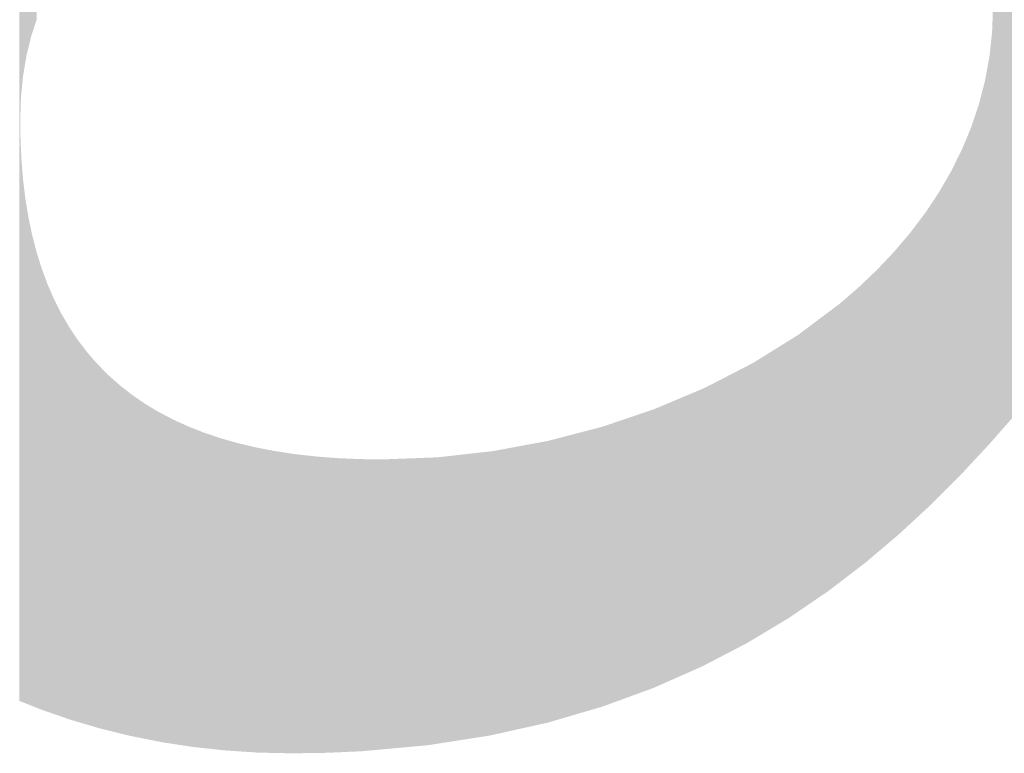
# Model space of a CAD drawing. Units: millimetres. Extents: x 2 to 287, y 8 to 189.
# Drawn here: x 52 to 52, y 170 to 171 of the extents above; entities that cross this region are included whole.
import ezdxf

# ---------------------------------------------------------------- set-up
doc = ezdxf.new("R2010")
doc.units = ezdxf.units.MM
doc.header["$MEASUREMENT"] = 0
doc.layers.get('0').update_dxf_attribs({"linetype": 'CONTINUOUS'})

msp = doc.modelspace()

# ---------------------------------------------------------------- linework, layer by layer
for points in [[(52.41176, 170.63926), (52.41176, 171.89198), (52.42831, 170.65809)], [(52.42831, 170.65809), (52.41176, 171.89198), (52.42831, 171.88526)], [(51.70841, 170.93469), (51.70649, 171.24229), (51.70841, 171.24308)], [(51.7092, 170.93712), (51.70841, 171.24308), (51.7092, 171.2434)], [(51.70841, 170.93469), (51.70841, 171.24308), (51.7092, 170.93712)], [(51.7092, 170.93712), (51.7092, 171.2434), (51.71242, 170.94704)], [(51.70037, 170.44806), (51.69961, 171.23946), (51.70037, 171.23978)], [(51.69961, 170.44836), (51.69961, 171.23946), (51.70037, 170.44806)], [(51.70061, 170.88085), (51.70037, 171.23978), (51.70061, 171.23988)], [(51.70037, 170.87316), (51.70037, 171.23978), (51.70061, 170.88085)], [(51.70089, 170.88979), (51.70061, 171.23988), (51.70089, 171.23999)], [(51.70061, 170.88085), (51.70061, 171.23988), (51.70089, 170.88979)], [(51.70134, 170.89436), (51.70089, 171.23999), (51.70134, 171.24017)], [(51.70089, 170.88979), (51.70089, 171.23999), (51.70134, 170.89436)], [(51.70244, 170.90557), (51.70134, 171.24017), (51.70244, 171.24063)], [(51.70134, 170.89436), (51.70134, 171.24017), (51.70244, 170.90557)], [(51.70256, 170.9063), (51.70244, 171.24063), (51.70256, 171.24068)], [(51.70244, 170.90557), (51.70244, 171.24063), (51.70256, 170.9063)], [(51.70428, 170.91647), (51.70256, 171.24068), (51.70428, 171.24138)], [(51.70256, 170.9063), (51.70256, 171.24068), (51.70428, 170.91647)], [(51.70496, 170.92053), (51.70428, 171.24138), (51.70496, 171.24166)], [(51.70428, 170.91647), (51.70428, 171.24138), (51.70496, 170.92053)], [(51.70649, 170.92679), (51.70496, 171.24166), (51.70649, 171.24229)], [(51.70496, 170.92053), (51.70496, 171.24166), (51.70649, 170.92679)], [(51.70649, 170.92679), (51.70649, 171.24229), (51.70841, 170.93469)], [(52.41176, 170.63926), (52.41157, 170.95062), (52.41176, 170.95588)], [(52.41157, 170.63904), (52.41143, 170.94658), (52.41157, 170.95062)], [(52.41157, 170.63904), (52.41157, 170.95062), (52.41176, 170.63926)], [(52.41143, 170.63887), (52.41109, 170.93747), (52.41143, 170.94658)], [(52.41143, 170.63887), (52.41143, 170.94658), (52.41157, 170.63904)], [(52.41101, 170.63839), (52.41041, 170.93127), (52.41101, 170.93666)], [(52.41109, 170.63849), (52.41101, 170.93666), (52.41109, 170.93747)], [(52.41101, 170.63839), (52.41101, 170.93666), (52.41109, 170.63849)], [(52.41109, 170.63849), (52.41109, 170.93747), (52.41143, 170.63887)], [(52.41007, 170.63733), (52.40911, 170.91945), (52.41007, 170.9282)], [(52.41041, 170.63772), (52.41007, 170.9282), (52.41041, 170.93127)], [(52.41007, 170.63733), (52.41007, 170.9282), (52.41041, 170.63772)], [(52.41041, 170.63772), (52.41041, 170.93127), (52.41101, 170.63839)], [(52.40909, 170.63622), (52.40879, 170.91772), (52.40909, 170.91936)], [(52.40911, 170.63623), (52.40909, 170.91936), (52.40911, 170.91945)], [(52.40909, 170.63622), (52.40909, 170.91936), (52.40911, 170.63623)], [(52.40911, 170.63623), (52.40911, 170.91945), (52.41007, 170.63733)], [(52.40872, 170.63582), (52.40717, 170.90893), (52.40872, 170.91736)], [(52.40879, 170.63589), (52.40872, 170.91736), (52.40879, 170.91772)], [(52.40872, 170.63582), (52.40872, 170.91736), (52.40879, 170.63589)], [(52.40879, 170.63589), (52.40879, 170.91772), (52.40909, 170.63622)], [(52.40637, 170.63328), (52.40586, 170.90185), (52.40637, 170.90459)], [(52.40717, 170.63415), (52.40637, 170.90459), (52.40717, 170.90893)], [(52.40637, 170.63328), (52.40637, 170.90459), (52.40717, 170.63415)], [(52.40717, 170.63415), (52.40717, 170.90893), (52.40872, 170.63582)], [(52.40512, 170.63194), (52.40335, 170.89217), (52.40512, 170.89899)], [(52.40522, 170.63205), (52.40512, 170.89899), (52.40522, 170.89938)], [(52.40512, 170.63194), (52.40512, 170.89899), (52.40522, 170.63205)], [(52.40586, 170.63274), (52.40522, 170.89938), (52.40586, 170.90185)], [(52.40522, 170.63205), (52.40522, 170.89938), (52.40586, 170.63274)], [(52.40586, 170.63274), (52.40586, 170.90185), (52.40637, 170.63328)], [(52.40296, 170.62962), (52.40139, 170.88467), (52.40296, 170.89068)], [(52.40335, 170.63003), (52.40296, 170.89068), (52.40335, 170.89217)], [(52.40296, 170.62962), (52.40296, 170.89068), (52.40335, 170.63003)], [(52.40335, 170.63003), (52.40335, 170.89217), (52.40512, 170.63194)], [(52.40139, 170.62793), (52.40039, 170.88169), (52.40139, 170.88467)], [(52.40139, 170.62793), (52.40139, 170.88467), (52.40296, 170.62962)], [(52.39966, 170.62607), (52.39753, 170.87322), (52.39966, 170.87953)], [(52.40039, 170.62686), (52.39966, 170.87953), (52.40039, 170.88169)], [(52.39966, 170.62607), (52.39966, 170.87953), (52.40039, 170.62686)], [(52.40039, 170.62686), (52.40039, 170.88169), (52.40139, 170.62793)], [(51.70037, 170.44806), (51.70037, 170.87316), (51.70061, 170.44796)], [(51.70061, 170.44796), (51.70037, 170.87316), (51.70061, 170.85789)], [(52.39739, 170.62363), (52.39575, 170.86792), (52.39739, 170.87278)], [(52.39753, 170.62378), (52.39739, 170.87278), (52.39753, 170.87322)], [(52.39739, 170.62363), (52.39739, 170.87278), (52.39753, 170.62378)], [(52.39753, 170.62378), (52.39753, 170.87322), (52.39966, 170.62607)], [(52.3944, 170.62041), (52.39099, 170.85649), (52.3944, 170.86467)], [(52.39531, 170.6214), (52.3944, 170.86467), (52.39531, 170.86688)], [(52.3944, 170.62041), (52.3944, 170.86467), (52.39531, 170.6214)], [(52.39575, 170.62186), (52.39531, 170.86688), (52.39575, 170.86792)], [(52.39531, 170.6214), (52.39531, 170.86688), (52.39575, 170.62186)], [(52.39575, 170.62186), (52.39575, 170.86792), (52.39739, 170.62363)], [(51.70061, 170.44796), (51.70061, 170.85789), (51.70089, 170.44785)], [(51.70089, 170.44785), (51.70061, 170.85789), (51.70089, 170.85217)], [(52.39031, 170.61602), (52.38897, 170.85163), (52.39031, 170.85484)], [(52.39099, 170.61675), (52.39031, 170.85484), (52.39099, 170.85649)], [(52.39031, 170.61602), (52.39031, 170.85484), (52.39099, 170.61675)], [(52.39099, 170.61675), (52.39099, 170.85649), (52.3944, 170.62041)], [(51.70089, 170.44785), (51.70089, 170.85217), (51.70134, 170.44767)], [(51.70134, 170.44767), (51.70089, 170.85217), (51.70134, 170.84311)], [(52.38734, 170.61291), (52.38465, 170.84292), (52.38734, 170.84833)], [(52.38825, 170.61382), (52.38734, 170.84833), (52.38825, 170.85016)], [(52.38734, 170.61291), (52.38734, 170.84833), (52.38825, 170.61382)], [(52.3886, 170.61418), (52.38825, 170.85016), (52.3886, 170.85087)], [(52.38825, 170.61382), (52.38825, 170.85016), (52.3886, 170.61418)], [(52.38897, 170.61458), (52.3886, 170.85087), (52.38897, 170.85163)], [(52.3886, 170.61418), (52.3886, 170.85087), (52.38897, 170.61458)], [(52.38897, 170.61458), (52.38897, 170.85163), (52.39031, 170.61602)], [(51.70134, 170.44767), (51.70134, 170.84311), (51.70244, 170.44722)], [(51.70244, 170.44722), (51.70134, 170.84311), (51.70244, 170.83025)], [(52.38344, 170.60899), (52.38111, 170.83579), (52.38344, 170.84047)], [(52.38413, 170.60969), (52.38344, 170.84047), (52.38413, 170.84186)], [(52.38344, 170.60899), (52.38344, 170.84047), (52.38413, 170.60969)], [(52.38465, 170.61021), (52.38413, 170.84186), (52.38465, 170.84292)], [(52.38413, 170.60969), (52.38413, 170.84186), (52.38465, 170.61021)], [(52.38465, 170.61021), (52.38465, 170.84292), (52.38734, 170.61291)], [(52.37931, 170.60485), (52.37834, 170.83101), (52.37931, 170.83267)], [(52.38111, 170.60666), (52.37931, 170.83267), (52.38111, 170.83579)], [(52.37931, 170.60485), (52.37931, 170.83267), (52.38111, 170.60666)], [(52.38111, 170.60666), (52.38111, 170.83579), (52.38344, 170.60899)], [(51.70244, 170.44722), (51.70244, 170.83025), (51.70256, 170.44718)], [(51.70256, 170.44718), (51.70244, 170.83025), (51.70256, 170.82881)], [(51.70256, 170.44718), (51.70256, 170.82881), (51.70428, 170.44649)], [(51.70428, 170.44649), (51.70256, 170.82881), (51.70428, 170.815)], [(52.37496, 170.60048), (52.37221, 170.82043), (52.37496, 170.82517)], [(52.37738, 170.60292), (52.37496, 170.82517), (52.37738, 170.82935)], [(52.37496, 170.60048), (52.37496, 170.82517), (52.37738, 170.60292)], [(52.37834, 170.60388), (52.37738, 170.82935), (52.37834, 170.83101)], [(52.37738, 170.60292), (52.37738, 170.82935), (52.37834, 170.60388)], [(52.37834, 170.60388), (52.37834, 170.83101), (52.37931, 170.60485)], [(52.3704, 170.59591), (52.36669, 170.81212), (52.3704, 170.81771)], [(52.37138, 170.59689), (52.3704, 170.81771), (52.37138, 170.81918)], [(52.3704, 170.59591), (52.3704, 170.81771), (52.37138, 170.59689)], [(52.37221, 170.59773), (52.37138, 170.81918), (52.37221, 170.82043)], [(52.37138, 170.59689), (52.37138, 170.81918), (52.37221, 170.59773)], [(52.37221, 170.59773), (52.37221, 170.82043), (52.37496, 170.60048)], [(51.70428, 170.44649), (51.70428, 170.815), (51.70496, 170.44621)], [(51.70496, 170.44621), (51.70428, 170.815), (51.70496, 170.81088)], [(51.70496, 170.44621), (51.70496, 170.81088), (51.70649, 170.4456)], [(51.70649, 170.4456), (51.70496, 170.81088), (51.70649, 170.80167)], [(52.36566, 170.59122), (52.36449, 170.80881), (52.36566, 170.81056)], [(52.36669, 170.59218), (52.36566, 170.81056), (52.36669, 170.81212)], [(52.36566, 170.59122), (52.36566, 170.81056), (52.36669, 170.59218)], [(52.36669, 170.59218), (52.36669, 170.81212), (52.3704, 170.59591)], [(52.36073, 170.58665), (52.35563, 170.79667), (52.36073, 170.80343)], [(52.36232, 170.58813), (52.36073, 170.80343), (52.36232, 170.80555)], [(52.36073, 170.58665), (52.36073, 170.80343), (52.36232, 170.58813)], [(52.36378, 170.58948), (52.36232, 170.80555), (52.36378, 170.80774)], [(52.36232, 170.58813), (52.36232, 170.80555), (52.36378, 170.58948)], [(52.36449, 170.59014), (52.36378, 170.80774), (52.36449, 170.80881)], [(52.36378, 170.58948), (52.36378, 170.80774), (52.36449, 170.59014)], [(52.36449, 170.59014), (52.36449, 170.80881), (52.36566, 170.59122)], [(51.70649, 170.4456), (51.70649, 170.80167), (51.70841, 170.44482)], [(51.70841, 170.44482), (51.70649, 170.80167), (51.70841, 170.79256)], [(52.35554, 170.58184), (52.35148, 170.79117), (52.35554, 170.79655)], [(52.35563, 170.58192), (52.35554, 170.79655), (52.35563, 170.79667)], [(52.35554, 170.58184), (52.35554, 170.79655), (52.35563, 170.58192)], [(52.35563, 170.58192), (52.35563, 170.79667), (52.36073, 170.58665)], [(51.70841, 170.44482), (51.70841, 170.79256), (51.7092, 170.44451)], [(51.7092, 170.44451), (51.70841, 170.79256), (51.7092, 170.78883)], [(51.7092, 170.44451), (51.7092, 170.78883), (51.71242, 170.44322)], [(51.71242, 170.44322), (51.7092, 170.78883), (51.71242, 170.77647)], [(52.35037, 170.57705), (52.34924, 170.78852), (52.35037, 170.78986)], [(52.35148, 170.57808), (52.35037, 170.78986), (52.35148, 170.79117)], [(52.35037, 170.57705), (52.35037, 170.78986), (52.35148, 170.57808)], [(52.35148, 170.57808), (52.35148, 170.79117), (52.35554, 170.58184)], [(52.34497, 170.57204), (52.34326, 170.78146), (52.34497, 170.78347)], [(52.34665, 170.5736), (52.34497, 170.78347), (52.34665, 170.78546)], [(52.34497, 170.57204), (52.34497, 170.78347), (52.34665, 170.5736)], [(52.34924, 170.576), (52.34665, 170.78546), (52.34924, 170.78852)], [(52.34665, 170.5736), (52.34665, 170.78546), (52.34924, 170.576)], [(52.34924, 170.576), (52.34924, 170.78852), (52.35037, 170.57705)], [(51.71242, 170.44322), (51.71242, 170.77647), (51.71275, 170.44308)], [(51.71275, 170.44308), (51.71242, 170.77647), (51.71275, 170.7754)], [(51.71275, 170.44308), (51.71275, 170.7754), (51.71484, 170.44224)], [(51.71484, 170.44224), (51.71275, 170.7754), (51.71484, 170.76872)], [(52.33713, 170.56526), (52.33133, 170.76838), (52.33713, 170.77453)], [(52.33761, 170.56567), (52.33713, 170.77453), (52.33761, 170.77504)], [(52.33713, 170.56526), (52.33713, 170.77453), (52.33761, 170.56567)], [(52.33943, 170.56721), (52.33761, 170.77504), (52.33943, 170.77697)], [(52.33761, 170.56567), (52.33761, 170.77504), (52.33943, 170.56721)], [(52.33974, 170.56747), (52.33943, 170.77697), (52.33974, 170.7773)], [(52.33943, 170.56721), (52.33943, 170.77697), (52.33974, 170.56747)], [(52.34326, 170.57046), (52.33974, 170.7773), (52.34326, 170.78146)], [(52.33974, 170.56747), (52.33974, 170.7773), (52.34326, 170.57046)], [(52.34326, 170.57046), (52.34326, 170.78146), (52.34497, 170.57204)], [(51.71484, 170.44224), (51.71484, 170.76872), (51.71614, 170.44179)], [(51.71614, 170.44179), (51.71484, 170.76872), (51.71614, 170.76459)], [(52.33133, 170.56035), (52.32801, 170.76487), (52.33133, 170.76838)], [(52.33133, 170.56035), (52.33133, 170.76838), (52.33713, 170.56526)], [(51.71614, 170.44179), (51.71614, 170.76459), (51.71793, 170.44116)], [(51.71793, 170.44116), (51.71614, 170.76459), (51.71793, 170.75977)], [(52.32698, 170.55666), (52.31818, 170.75539), (52.32698, 170.76379)], [(52.32714, 170.5568), (52.32698, 170.76379), (52.32714, 170.76394)], [(52.32698, 170.55666), (52.32698, 170.76379), (52.32714, 170.5568)], [(52.32801, 170.55754), (52.32714, 170.76394), (52.32801, 170.76487)], [(52.32714, 170.5568), (52.32714, 170.76394), (52.32801, 170.55754)], [(52.32801, 170.55754), (52.32801, 170.76487), (52.33133, 170.56035)], [(51.71793, 170.44116), (51.71793, 170.75977), (51.72037, 170.44031)], [(51.72037, 170.44031), (51.71793, 170.75977), (51.72037, 170.7532)], [(51.72037, 170.44031), (51.72037, 170.7532), (51.72054, 170.44025)], [(51.72054, 170.44025), (51.72037, 170.7532), (51.72054, 170.7528)], [(51.72054, 170.44025), (51.72054, 170.7528), (51.72057, 170.44024)], [(51.72057, 170.44024), (51.72054, 170.7528), (51.72057, 170.75273)], [(52.31619, 170.54769), (52.31373, 170.75113), (52.31619, 170.75348)], [(52.3162, 170.5477), (52.31619, 170.75348), (52.3162, 170.75349)], [(52.31619, 170.54769), (52.31619, 170.75348), (52.3162, 170.5477)], [(52.31818, 170.54921), (52.3162, 170.75349), (52.31818, 170.75539)], [(52.3162, 170.5477), (52.3162, 170.75349), (52.31818, 170.54921)], [(52.31818, 170.54921), (52.31818, 170.75539), (52.32698, 170.55666)], [(51.72057, 170.44024), (51.72057, 170.75273), (51.72389, 170.43908)], [(51.72389, 170.43908), (51.72057, 170.75273), (51.72389, 170.74508)], [(52.31043, 170.54328), (52.30478, 170.74338), (52.31043, 170.74828)], [(52.31373, 170.5458), (52.31043, 170.74828), (52.31373, 170.75113)], [(52.31043, 170.54328), (52.31043, 170.74828), (52.31373, 170.5458)], [(52.31373, 170.5458), (52.31373, 170.75113), (52.31619, 170.54769)], [(51.72389, 170.43908), (51.72389, 170.74508), (51.72511, 170.43866)], [(51.72511, 170.43866), (51.72389, 170.74508), (51.72511, 170.7423)], [(51.72511, 170.43866), (51.72511, 170.7423), (51.73036, 170.43683)], [(51.73036, 170.43683), (51.72511, 170.7423), (51.73036, 170.73187)], [(52.29955, 170.53496), (52.29877, 170.73827), (52.29955, 170.73885)], [(52.3041, 170.53844), (52.29955, 170.73885), (52.3041, 170.74279)], [(52.29955, 170.53496), (52.29955, 170.73885), (52.3041, 170.53844)], [(52.30478, 170.53896), (52.3041, 170.74279), (52.30478, 170.74338)], [(52.3041, 170.53844), (52.3041, 170.74279), (52.30478, 170.53896)], [(52.30478, 170.53896), (52.30478, 170.74338), (52.31043, 170.54328)], [(51.73036, 170.43683), (51.73036, 170.73187), (51.73061, 170.43674)], [(51.73061, 170.43674), (51.73036, 170.73187), (51.73061, 170.73145)], [(51.73061, 170.43674), (51.73061, 170.73145), (51.73346, 170.43575)], [(51.73346, 170.43575), (51.73061, 170.73145), (51.73346, 170.72655)], [(52.29134, 170.52868), (52.28624, 170.72887), (52.29134, 170.73269)], [(52.2918, 170.52903), (52.29134, 170.73269), (52.2918, 170.73305)], [(52.29134, 170.52868), (52.29134, 170.73269), (52.2918, 170.52903)], [(52.29191, 170.52912), (52.2918, 170.73305), (52.29191, 170.73313)], [(52.2918, 170.52903), (52.2918, 170.73305), (52.29191, 170.52912)], [(52.29275, 170.52976), (52.29191, 170.73313), (52.29275, 170.73375)], [(52.29191, 170.52912), (52.29191, 170.73313), (52.29275, 170.52976)], [(52.29877, 170.53436), (52.29275, 170.73375), (52.29877, 170.73827)], [(52.29275, 170.52976), (52.29275, 170.73375), (52.29877, 170.53436)], [(52.29877, 170.53436), (52.29877, 170.73827), (52.29955, 170.53496)], [(51.73346, 170.43575), (51.73346, 170.72655), (51.73607, 170.43484)], [(51.73607, 170.43484), (51.73346, 170.72655), (51.73607, 170.72206)], [(52.28009, 170.521), (52.27941, 170.72375), (52.28009, 170.72426)], [(52.28624, 170.5252), (52.28009, 170.72426), (52.28624, 170.72887)], [(52.28009, 170.521), (52.28009, 170.72426), (52.28624, 170.5252)], [(52.28624, 170.5252), (52.28624, 170.72887), (52.29134, 170.52868)], [(51.73607, 170.43484), (51.73607, 170.72206), (51.73614, 170.43482)], [(51.73614, 170.43482), (51.73607, 170.72206), (51.73614, 170.72194)], [(51.73614, 170.43482), (51.73614, 170.72194), (51.73699, 170.43456)], [(51.73699, 170.43456), (51.73614, 170.72194), (51.73699, 170.72065)], [(51.73699, 170.43456), (51.73699, 170.72065), (51.73803, 170.43425)], [(51.73803, 170.43425), (51.73699, 170.72065), (51.73803, 170.71909)], [(51.73803, 170.43425), (51.73803, 170.71909), (51.7416, 170.43319)], [(51.7416, 170.43319), (51.73803, 170.71909), (51.7416, 170.71374)], [(52.27281, 170.51603), (52.26907, 170.71599), (52.27281, 170.7188)], [(52.27941, 170.52054), (52.27281, 170.7188), (52.27941, 170.72375)], [(52.27281, 170.51603), (52.27281, 170.7188), (52.27941, 170.52054)], [(52.27941, 170.52054), (52.27941, 170.72375), (52.28009, 170.521)], [(51.7416, 170.43319), (51.7416, 170.71374), (51.74243, 170.43295)], [(51.74243, 170.43295), (51.7416, 170.71374), (51.74243, 170.71249)], [(51.74243, 170.43295), (51.74243, 170.71249), (51.74257, 170.43291)], [(51.74257, 170.43291), (51.74243, 170.71249), (51.74257, 170.71231)], [(51.74257, 170.43291), (51.74257, 170.71231), (51.74611, 170.43185)], [(51.74611, 170.43185), (51.74257, 170.71231), (51.74611, 170.70765)], [(52.2626, 170.50906), (52.25844, 170.70938), (52.2626, 170.71196)], [(52.26682, 170.51194), (52.2626, 170.71196), (52.26682, 170.71459)], [(52.2626, 170.50906), (52.2626, 170.71196), (52.26682, 170.51194)], [(52.26907, 170.51348), (52.26682, 170.71459), (52.26907, 170.71599)], [(52.26682, 170.51194), (52.26682, 170.71459), (52.26907, 170.51348)], [(52.26907, 170.51348), (52.26907, 170.71599), (52.27281, 170.51603)], [(51.74611, 170.43185), (51.74611, 170.70765), (51.74756, 170.43142)], [(51.74756, 170.43142), (51.74611, 170.70765), (51.74756, 170.70575)], [(51.74756, 170.43142), (51.74756, 170.70575), (51.74916, 170.43094)], [(51.74916, 170.43094), (51.74756, 170.70575), (51.74916, 170.70364)], [(51.74916, 170.43094), (51.74916, 170.70364), (51.74925, 170.43092)], [(51.74925, 170.43092), (51.74916, 170.70364), (51.74925, 170.70352)], [(51.74925, 170.43092), (51.74925, 170.70352), (51.7548, 170.42927)], [(51.7548, 170.42927), (51.74925, 170.70352), (51.7548, 170.69712)], [(52.24813, 170.50037), (52.24309, 170.69982), (52.24813, 170.70296)], [(52.25293, 170.50325), (52.24813, 170.70296), (52.25293, 170.70595)], [(52.24813, 170.50037), (52.24813, 170.70296), (52.25293, 170.50325)], [(52.25844, 170.50656), (52.25293, 170.70595), (52.25844, 170.70938)], [(52.25293, 170.50325), (52.25293, 170.70595), (52.25844, 170.50656)], [(52.25844, 170.50656), (52.25844, 170.70938), (52.2626, 170.50906)], [(51.7548, 170.42927), (51.7548, 170.69712), (51.75517, 170.42915)], [(51.75517, 170.42915), (51.7548, 170.69712), (51.75517, 170.69669)], [(51.75517, 170.42915), (51.75517, 170.69669), (51.7566, 170.42873)], [(51.7566, 170.42873), (51.75517, 170.69669), (51.7566, 170.69504)], [(52.23608, 170.49312), (52.23185, 170.69328), (52.23608, 170.69546)], [(52.23843, 170.49453), (52.23608, 170.69546), (52.23843, 170.69692)], [(52.23608, 170.49312), (52.23608, 170.69546), (52.23843, 170.49453)], [(52.24309, 170.49733), (52.23843, 170.69692), (52.24309, 170.69982)], [(52.23843, 170.49453), (52.23843, 170.69692), (52.24309, 170.49733)], [(52.24309, 170.49733), (52.24309, 170.69982), (52.24813, 170.50037)], [(51.7566, 170.42873), (51.7566, 170.69504), (51.75785, 170.42836)], [(51.75785, 170.42836), (51.7566, 170.69504), (51.75785, 170.69377)], [(51.75785, 170.42836), (51.75785, 170.69377), (51.76406, 170.42682)], [(51.76406, 170.42682), (51.75785, 170.69377), (51.76406, 170.68747)], [(52.22332, 170.48614), (52.20928, 170.68165), (52.22332, 170.68888)], [(52.22671, 170.48791), (52.22332, 170.68888), (52.22671, 170.69063)], [(52.22332, 170.48614), (52.22332, 170.68888), (52.22671, 170.48791)], [(52.23185, 170.49058), (52.22671, 170.69063), (52.23185, 170.69328)], [(52.22671, 170.48791), (52.22671, 170.69063), (52.23185, 170.49058)], [(52.23185, 170.49058), (52.23185, 170.69328), (52.23608, 170.49312)], [(51.76406, 170.42682), (51.76406, 170.68747), (51.76448, 170.42671)], [(51.76448, 170.42671), (51.76406, 170.68747), (51.76448, 170.68704)], [(51.76448, 170.42671), (51.76448, 170.68704), (51.76472, 170.42665)], [(51.76472, 170.42665), (51.76448, 170.68704), (51.76472, 170.68682)], [(51.76472, 170.42665), (51.76472, 170.68682), (51.76557, 170.42644)], [(51.76557, 170.42644), (51.76472, 170.68682), (51.76557, 170.68606)], [(51.76557, 170.42644), (51.76557, 170.68606), (51.77289, 170.42462)], [(51.77289, 170.42462), (51.76557, 170.68606), (51.77289, 170.67953)], [(52.2076, 170.47795), (52.20736, 170.68066), (52.2076, 170.68079)], [(52.20928, 170.47883), (52.2076, 170.68079), (52.20928, 170.68165)], [(52.2076, 170.47795), (52.2076, 170.68079), (52.20928, 170.47883)], [(52.20928, 170.47883), (52.20928, 170.68165), (52.22332, 170.48614)], [(51.77289, 170.42462), (51.77289, 170.67953), (51.77383, 170.42439)], [(51.77383, 170.42439), (51.77289, 170.67953), (51.77383, 170.67878)], [(51.77383, 170.42439), (51.77383, 170.67878), (51.7765, 170.42373)], [(51.7765, 170.42373), (51.77383, 170.67878), (51.7765, 170.67669)], [(51.7765, 170.42373), (51.7765, 170.67669), (51.7796, 170.42296)], [(51.7796, 170.42296), (51.7765, 170.67669), (51.7796, 170.67426)], [(51.7796, 170.42296), (51.7796, 170.67426), (51.78017, 170.42281)], [(51.78017, 170.42281), (51.7796, 170.67426), (51.78017, 170.67381)], [(51.78017, 170.42281), (51.78017, 170.67381), (51.78183, 170.42248)], [(51.78183, 170.42248), (51.78017, 170.67381), (51.78183, 170.6725)], [(52.19897, 170.47346), (52.19128, 170.67328), (52.19897, 170.67652)], [(52.20092, 170.47448), (52.19897, 170.67652), (52.20092, 170.67735)], [(52.19897, 170.47346), (52.19897, 170.67652), (52.20092, 170.47448)], [(52.20736, 170.47783), (52.20092, 170.67735), (52.20736, 170.68066)], [(52.20092, 170.47448), (52.20092, 170.67735), (52.20736, 170.47783)], [(52.20736, 170.47783), (52.20736, 170.68066), (52.2076, 170.47795)], [(51.78183, 170.42248), (51.78183, 170.6725), (51.78409, 170.42203)], [(51.78409, 170.42203), (51.78183, 170.6725), (51.78409, 170.67094)], [(51.78409, 170.42203), (51.78409, 170.67094), (51.78958, 170.42092)], [(51.78958, 170.42092), (51.78409, 170.67094), (51.78958, 170.66716)], [(51.78958, 170.42092), (51.78958, 170.66716), (51.79079, 170.42068)], [(51.79079, 170.42068), (51.78958, 170.66716), (51.79079, 170.66632)], [(52.18844, 170.4688), (52.17436, 170.66614), (52.18844, 170.67208)], [(52.19075, 170.46982), (52.18844, 170.67208), (52.19075, 170.67305)], [(52.18844, 170.4688), (52.18844, 170.67208), (52.19075, 170.46982)], [(52.19128, 170.47006), (52.19075, 170.67305), (52.19128, 170.67328)], [(52.19075, 170.46982), (52.19075, 170.67305), (52.19128, 170.47006)], [(52.19128, 170.47006), (52.19128, 170.67328), (52.19897, 170.47346)], [(51.79079, 170.42068), (51.79079, 170.66632), (51.79132, 170.42058)], [(51.79132, 170.42058), (51.79079, 170.66632), (51.79132, 170.66596)], [(51.79132, 170.42058), (51.79132, 170.66596), (51.79477, 170.41988)], [(51.79477, 170.41988), (51.79132, 170.66596), (51.79477, 170.66387)], [(51.79477, 170.41988), (51.79477, 170.66387), (51.79898, 170.41904)], [(51.79898, 170.41904), (51.79477, 170.66387), (51.79898, 170.66133)], [(51.79898, 170.41904), (51.79898, 170.66133), (51.80134, 170.41856)], [(51.80134, 170.41856), (51.79898, 170.66133), (51.80134, 170.6599)], [(51.80134, 170.41856), (51.80134, 170.6599), (51.80299, 170.41823)], [(51.80299, 170.41823), (51.80134, 170.6599), (51.80299, 170.65903)], [(52.15685, 170.45535), (52.15422, 170.65846), (52.15685, 170.65935)], [(52.16383, 170.45791), (52.15685, 170.65935), (52.16383, 170.66171)], [(52.15685, 170.45535), (52.15685, 170.65935), (52.16383, 170.45791)], [(52.16398, 170.45798), (52.16383, 170.66171), (52.16398, 170.66176)], [(52.16383, 170.45791), (52.16383, 170.66171), (52.16398, 170.45798)], [(52.17068, 170.46094), (52.16398, 170.66176), (52.17068, 170.66458)], [(52.16398, 170.45798), (52.16398, 170.66176), (52.17068, 170.46094)], [(52.17107, 170.46112), (52.17068, 170.66458), (52.17107, 170.66475)], [(52.17068, 170.46094), (52.17068, 170.66458), (52.17107, 170.46112)], [(52.17436, 170.46257), (52.17107, 170.66475), (52.17436, 170.66614)], [(52.17107, 170.46112), (52.17107, 170.66475), (52.17436, 170.46257)], [(52.17436, 170.46257), (52.17436, 170.66614), (52.18844, 170.4688)], [(51.80299, 170.41823), (51.80299, 170.65903), (51.80584, 170.41779)], [(51.80584, 170.41779), (51.80299, 170.65903), (51.80584, 170.65753)], [(51.80584, 170.41779), (51.80584, 170.65753), (51.8079, 170.41747)], [(51.8079, 170.41747), (51.80584, 170.65753), (51.8079, 170.65644)], [(51.8079, 170.41747), (51.8079, 170.65644), (51.8119, 170.41685)], [(51.8119, 170.41685), (51.8079, 170.65644), (51.8119, 170.65433)], [(51.8119, 170.41685), (51.8119, 170.65433), (51.81192, 170.41685)], [(51.81192, 170.41685), (51.8119, 170.65433), (51.81192, 170.65432)], [(51.81192, 170.41685), (51.81192, 170.65432), (51.81455, 170.41644)], [(51.81455, 170.41644), (51.81192, 170.65432), (51.81455, 170.65312)], [(51.81455, 170.41644), (51.81455, 170.65312), (51.8176, 170.41597)], [(51.8176, 170.41597), (51.81455, 170.65312), (51.8176, 170.65172)], [(52.13874, 170.44871), (52.12815, 170.64964), (52.13874, 170.65322)], [(52.13919, 170.44888), (52.13874, 170.65322), (52.13919, 170.65337)], [(52.13874, 170.44871), (52.13874, 170.65322), (52.13919, 170.44888)], [(52.15022, 170.45292), (52.13919, 170.65337), (52.15022, 170.6571)], [(52.13919, 170.44888), (52.13919, 170.65337), (52.15022, 170.45292)], [(52.15422, 170.45439), (52.15022, 170.6571), (52.15422, 170.65846)], [(52.15022, 170.45292), (52.15022, 170.6571), (52.15422, 170.45439)], [(52.15422, 170.45439), (52.15422, 170.65846), (52.15685, 170.45535)], [(51.8176, 170.41597), (51.8176, 170.65172), (51.82304, 170.41513)], [(51.82304, 170.41513), (51.8176, 170.65172), (51.82304, 170.64923)], [(51.82304, 170.41513), (51.82304, 170.64923), (51.8263, 170.41463)], [(51.8263, 170.41463), (51.82304, 170.64923), (51.8263, 170.64795)], [(51.8263, 170.41463), (51.8263, 170.64795), (51.82812, 170.41443)], [(51.82812, 170.41443), (51.8263, 170.64795), (51.82812, 170.64723)], [(51.82812, 170.41443), (51.82812, 170.64723), (51.82894, 170.41434)], [(51.82894, 170.41434), (51.82812, 170.64723), (51.82894, 170.64691)], [(51.82894, 170.41434), (51.82894, 170.64691), (51.83471, 170.41371)], [(51.83471, 170.41371), (51.82894, 170.64691), (51.83471, 170.64463)], [(52.11397, 170.44053), (52.10483, 170.64338), (52.11397, 170.64576)], [(52.12004, 170.44232), (52.11397, 170.64576), (52.12004, 170.64734)], [(52.11397, 170.44053), (52.11397, 170.64576), (52.12004, 170.44232)], [(52.1256, 170.44395), (52.12004, 170.64734), (52.1256, 170.64878)], [(52.12004, 170.44232), (52.12004, 170.64734), (52.1256, 170.44395)], [(52.12573, 170.44398), (52.1256, 170.64878), (52.12573, 170.64882)], [(52.1256, 170.44395), (52.1256, 170.64878), (52.12573, 170.44398)], [(52.12632, 170.44416), (52.12573, 170.64882), (52.12632, 170.64902)], [(52.12573, 170.44398), (52.12573, 170.64882), (52.12632, 170.44416)], [(52.12815, 170.44483), (52.12632, 170.64902), (52.12815, 170.64964)], [(52.12632, 170.44416), (52.12632, 170.64902), (52.12815, 170.44483)], [(52.12815, 170.44483), (52.12815, 170.64964), (52.13874, 170.44871)], [(51.83471, 170.41371), (51.83471, 170.64463), (51.83948, 170.41319)], [(51.83948, 170.41319), (51.83471, 170.64463), (51.83948, 170.64302)], [(51.83948, 170.41319), (51.83948, 170.64302), (51.84049, 170.41308)], [(51.84049, 170.41308), (51.83948, 170.64302), (51.84049, 170.64268)], [(51.84049, 170.41308), (51.84049, 170.64268), (51.84614, 170.41246)], [(51.84614, 170.41246), (51.84049, 170.64268), (51.84614, 170.64078)], [(51.84614, 170.41246), (51.84614, 170.64078), (51.84694, 170.41237)], [(51.84694, 170.41237), (51.84614, 170.64078), (51.84694, 170.64051)], [(51.84694, 170.41237), (51.84694, 170.64051), (51.85007, 170.41203)], [(51.85007, 170.41203), (51.84694, 170.64051), (51.85007, 170.63962)], [(51.85007, 170.41203), (51.85007, 170.63962), (51.85172, 170.41192)], [(51.85172, 170.41192), (51.85007, 170.63962), (51.85172, 170.63915)], [(51.85172, 170.41192), (51.85172, 170.63915), (51.85305, 170.41184)], [(51.85305, 170.41184), (51.85172, 170.63915), (51.85305, 170.63877)], [(51.85305, 170.41184), (51.85305, 170.63877), (51.85972, 170.4114)], [(51.85972, 170.4114), (51.85305, 170.63877), (51.85972, 170.63687)], [(52.08088, 170.4312), (52.0802, 170.63742), (52.08088, 170.63754)], [(52.08616, 170.43238), (52.08088, 170.63754), (52.08616, 170.63852)], [(52.08088, 170.4312), (52.08088, 170.63754), (52.08616, 170.43238)], [(52.08631, 170.43242), (52.08616, 170.63852), (52.08631, 170.63856)], [(52.08616, 170.43238), (52.08616, 170.63852), (52.08631, 170.43242)], [(52.10075, 170.43666), (52.08631, 170.63856), (52.10075, 170.64232)], [(52.08631, 170.43242), (52.08631, 170.63856), (52.10075, 170.43666)], [(52.10483, 170.43785), (52.10075, 170.64232), (52.10483, 170.64338)], [(52.10075, 170.43666), (52.10075, 170.64232), (52.10483, 170.43785)], [(52.10483, 170.43785), (52.10483, 170.64338), (52.11397, 170.44053)], [(51.85972, 170.4114), (51.85972, 170.63687), (51.86489, 170.41107)], [(51.86489, 170.41107), (51.85972, 170.63687), (51.86489, 170.63566)], [(51.86489, 170.41107), (51.86489, 170.63566), (51.86736, 170.41091)], [(51.86736, 170.41091), (51.86489, 170.63566), (51.86736, 170.63507)], [(51.86736, 170.41091), (51.86736, 170.63507), (51.87307, 170.41053)], [(51.87307, 170.41053), (51.86736, 170.63507), (51.87307, 170.63372)], [(51.87307, 170.41053), (51.87307, 170.63372), (51.87428, 170.41046)], [(51.87428, 170.41046), (51.87307, 170.63372), (51.87428, 170.63349)], [(51.87428, 170.41046), (51.87428, 170.63349), (51.87778, 170.41038)], [(51.87778, 170.41038), (51.87428, 170.63349), (51.87778, 170.63282)], [(51.87778, 170.41038), (51.87778, 170.63282), (51.87901, 170.41035)], [(51.87901, 170.41035), (51.87778, 170.63282), (51.87901, 170.63259)], [(51.87901, 170.41035), (51.87901, 170.63259), (51.88235, 170.41028)], [(51.88235, 170.41028), (51.87901, 170.63259), (51.88235, 170.63194)], [(51.88235, 170.41028), (51.88235, 170.63194), (51.88698, 170.41018)], [(51.88698, 170.41018), (51.88235, 170.63194), (51.88698, 170.63106)], [(51.88698, 170.41018), (51.88698, 170.63106), (51.89412, 170.41003)], [(51.89412, 170.41003), (51.88698, 170.63106), (51.89412, 170.62998)], [(52.04369, 170.4229), (52.03081, 170.62937), (52.04369, 170.63081)], [(52.04602, 170.42342), (52.04369, 170.63081), (52.04602, 170.63107)], [(52.04369, 170.4229), (52.04369, 170.63081), (52.04602, 170.42342)], [(52.0473, 170.42371), (52.04602, 170.63107), (52.0473, 170.63131)], [(52.04602, 170.42342), (52.04602, 170.63107), (52.0473, 170.42371)], [(52.05424, 170.42526), (52.0473, 170.63131), (52.05424, 170.6326)], [(52.0473, 170.42371), (52.0473, 170.63131), (52.05424, 170.42526)], [(52.05519, 170.42547), (52.05424, 170.6326), (52.05519, 170.63278)], [(52.05424, 170.42526), (52.05424, 170.6326), (52.05519, 170.42547)], [(52.0802, 170.43105), (52.05519, 170.63278), (52.0802, 170.63742)], [(52.05519, 170.42547), (52.05519, 170.63278), (52.0802, 170.43105)], [(52.0802, 170.43105), (52.0802, 170.63742), (52.08088, 170.4312)], [(51.89412, 170.41003), (51.89412, 170.62998), (51.89515, 170.41001)], [(51.89515, 170.41001), (51.89412, 170.62998), (51.89515, 170.62983)], [(51.89515, 170.41001), (51.89515, 170.62983), (51.8989, 170.40993)], [(51.8989, 170.40993), (51.89515, 170.62983), (51.8989, 170.62926)], [(51.8989, 170.40993), (51.8989, 170.62926), (51.90145, 170.40996)], [(51.90145, 170.40996), (51.8989, 170.62926), (51.90145, 170.62888)], [(51.90145, 170.40996), (51.90145, 170.62888), (51.90277, 170.40998)], [(51.90277, 170.40998), (51.90145, 170.62888), (51.90277, 170.62873)], [(51.90277, 170.40998), (51.90277, 170.62873), (51.91027, 170.41009)], [(51.91027, 170.41009), (51.90277, 170.62873), (51.91027, 170.62788)], [(51.91027, 170.41009), (51.91027, 170.62788), (51.91649, 170.41019)], [(51.91649, 170.41019), (51.91027, 170.62788), (51.91649, 170.62718)], [(51.91649, 170.41019), (51.91649, 170.62718), (51.92385, 170.41029)], [(51.92385, 170.41029), (51.91649, 170.62718), (51.92385, 170.62661)], [(51.92385, 170.41029), (51.92385, 170.62661), (51.92488, 170.41031)], [(51.92488, 170.41031), (51.92385, 170.62661), (51.92488, 170.62653)], [(51.92488, 170.41031), (51.92488, 170.62653), (51.92748, 170.41043)], [(51.92748, 170.41043), (51.92488, 170.62653), (51.92748, 170.62633)], [(51.92748, 170.41043), (51.92748, 170.62633), (51.92768, 170.41044)], [(51.92768, 170.41044), (51.92748, 170.62633), (51.92768, 170.62631)], [(51.92768, 170.41044), (51.92768, 170.62631), (51.93211, 170.41063)], [(51.93211, 170.41063), (51.92768, 170.62631), (51.93211, 170.62597)], [(51.93211, 170.41063), (51.93211, 170.62597), (51.9458, 170.41125)], [(51.9458, 170.41125), (51.93211, 170.62597), (51.9458, 170.62535)], [(51.9458, 170.41125), (51.9458, 170.62535), (51.9483, 170.41136)], [(51.9483, 170.41136), (51.9458, 170.62535), (51.9483, 170.62524)], [(51.9483, 170.41136), (51.9483, 170.62524), (51.9501, 170.41144)], [(51.9501, 170.41144), (51.9483, 170.62524), (51.9501, 170.62522)], [(51.9501, 170.41144), (51.9501, 170.62522), (51.95212, 170.41162)], [(51.95212, 170.41162), (51.9501, 170.62522), (51.95212, 170.62519)], [(51.95212, 170.41162), (51.95212, 170.62519), (51.95343, 170.41174)], [(51.95343, 170.41174), (51.95212, 170.62519), (51.95343, 170.62517)], [(51.95343, 170.41174), (51.95343, 170.62517), (51.96507, 170.41281)], [(51.96507, 170.41281), (51.95343, 170.62517), (51.96507, 170.625)], [(51.96525, 170.41282), (51.96507, 170.625), (51.96525, 170.62501)], [(51.96507, 170.41281), (51.96507, 170.625), (51.96525, 170.41282)], [(51.97573, 170.41378), (51.96525, 170.62501), (51.97573, 170.6254)], [(51.96525, 170.41282), (51.96525, 170.62501), (51.97573, 170.41378)], [(51.98388, 170.41452), (51.97573, 170.6254), (51.98388, 170.62571)], [(51.97573, 170.41378), (51.97573, 170.6254), (51.98388, 170.41452)], [(51.98588, 170.4147), (51.98388, 170.62571), (51.98588, 170.62579)], [(51.98388, 170.41452), (51.98388, 170.62571), (51.98588, 170.4147)], [(51.99816, 170.41582), (51.98588, 170.62579), (51.99816, 170.62626)], [(51.98588, 170.4147), (51.98588, 170.62579), (51.99816, 170.41582)], [(51.99816, 170.41582), (51.99816, 170.62626), (51.99832, 170.41584)], [(51.99832, 170.41584), (51.99816, 170.62626), (51.99832, 170.62626)], [(52.00553, 170.41696), (51.99832, 170.62626), (52.00553, 170.62653)], [(51.99832, 170.41584), (51.99832, 170.62626), (52.00553, 170.41696)], [(52.00772, 170.4173), (52.00553, 170.62653), (52.00772, 170.62678)], [(52.00553, 170.41696), (52.00553, 170.62653), (52.00772, 170.4173)], [(52.02691, 170.42029), (52.00772, 170.62678), (52.02691, 170.62893)], [(52.00772, 170.4173), (52.00772, 170.62678), (52.02691, 170.42029)], [(52.03081, 170.4209), (52.02691, 170.62893), (52.03081, 170.62937)], [(52.02691, 170.42029), (52.02691, 170.62893), (52.03081, 170.4209)], [(52.03081, 170.4209), (52.03081, 170.62937), (52.04369, 170.4229)]]:
    msp.add_solid(points)

doc.saveas('drawing.dxf')
